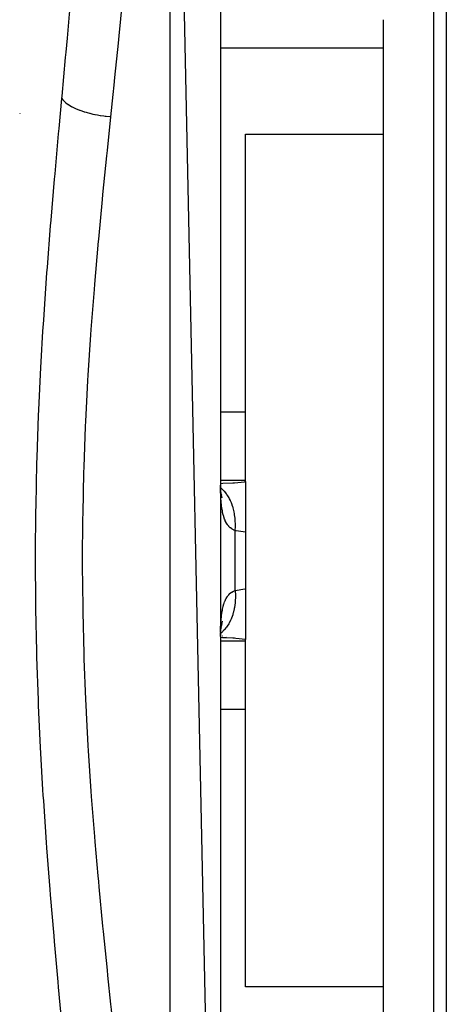
# Model space of a CAD drawing. Units: millimetres. Extents: x 50 to 764, y -380 to 170.
# Drawn here: x 346 to 363, y -328 to -288 of the extents above; entities that cross this region are included whole.
import ezdxf

# ---------------------------------------------------------------- set-up
doc = ezdxf.new("R2010")
doc.units = ezdxf.units.MM
doc.linetypes.add('DASHED', pattern=[9.652, 8.128, -1.524])
doc.layers.add('nevidi', color=4, linetype='DASHED')

msp = doc.modelspace()

# ---------------------------------------------------------------- linework, layer by layer
at = {"color": 2}
for p, q in [((354, -356.5), (352, -261.5)), ((354, -263.5), (354, -356.5)), ((362.5, -335), (362.5, -285)), ((363, -285.5), (363, -334.5)), ((360.5, -289.588), (360.5, -288.467)), ((360.5, -293.023), (360.5, -289.588)), ((346, -292.188), (346, -292.205)), ((355, -293.023), (360.5, -293.023)), ((355, -304.077), (355, -293.023)), ((360.5, -326.977), (360.5, -293.023)), ((355, -306.798), (355, -304.077)), ((354.027, -306.928), (354.001, -306.927)), ((355, -306.859), (355, -306.798)), ((355, -306.859), (355, -308.873)), ((354.049, -307.401), (354.032, -307.363)), ((354.074, -307.499), (354.041, -307.397)), ((354.5, -307.837), (354.5, -307.835)), ((355, -308.873), (355, -311.127)), ((355, -311.127), (355, -313.141)), ((354.049, -312.541), (354.076, -312.421)), ((354.002, -312.839), (354.003, -312.829)), ((354.003, -312.749), (354.004, -312.744)), ((354.004, -312.823), (354.006, -312.802)), ((354.006, -312.732), (354.008, -312.725)), ((354.024, -312.648), (354.039, -312.501)), ((354.026, -312.668), (354.045, -312.641)), ((354.028, -312.651), (354.028, -312.648)), ((354.031, -312.64), (354.048, -312.601)), ((354.001, -313.07), (354.235, -313.058)), ((354.087, -313), (354.09, -313)), ((355, -313.202), (355, -313.141)), ((355, -315.923), (355, -313.202)), ((355, -326.977), (355, -315.923)), ((360.5, -326.977), (355, -326.977)), ((360.5, -330.412), (360.5, -326.977))]:
    msp.add_line(p, q, dxfattribs=at)
for points in [[(354.001, -306.928), (354.027, -306.928), (354.093, -306.927)], [(354.024, -307.354), (354.012, -307.198), (354.002, -307.036)], [(354.05, -307.461), (354.027, -307.334), (354.007, -307.199)], [(354.036, -307.383), (354.041, -307.397), (354.022, -307.328)], [(354.002, -312.963), (354.012, -312.801), (354.024, -312.648)], [(354.018, -312.728), (354.026, -312.668), (354.049, -312.541)], [(354.033, -312.632), (354.04, -312.605), (354.073, -312.502)]]:
    msp.add_lwpolyline(points, dxfattribs=at)
at = {"layer": 'nevidi', "color": 7, "linetype": 'Continuous'}
for p, q in [((352, -358.5), (352, -261.5)), ((354, -289.588), (360.5, -289.588)), ((354, -304.077), (355, -304.077)), ((354, -306.798), (355, -306.798)), ((354.586, -311.19), (354.586, -308.81)), ((354, -313.202), (355, -313.202)), ((354.001, -313.031), (354.003, -312.878)), ((354.003, -312.904), (354.002, -312.906)), ((354, -315.923), (355, -315.923))]:
    msp.add_line(p, q, dxfattribs=at)
for points in [[(350.498, -281.388), (350.494, -281.514), (350.444, -282.775), (350.431, -283.05), (350.359, -284.301), (350.34, -284.586), (350.254, -285.75), (350.245, -285.864), (350.221, -286.155), (350.107, -287.465), (350.079, -287.762), (349.95, -289.103), (349.92, -289.407), (349.781, -290.771), (349.749, -291.079), (349.712, -291.44), (349.62, -292.329)], [(347.681, -291.6), (347.69, -291.508), (347.831, -289.978), (347.852, -289.754), (347.902, -289.206), (347.989, -288.242), (348.008, -288.021), (348.132, -286.565)], [(347.681, -328.4), (347.552, -326.99), (347.532, -326.776), (347.388, -325.165), (347.369, -324.947), (347.231, -323.313), (347.213, -323.093), (347.086, -321.446), (347.07, -321.224), (346.956, -319.566), (346.942, -319.344), (346.929, -319.128), (346.845, -317.674), (346.833, -317.449), (346.756, -315.769), (346.747, -315.543), (346.69, -313.85), (346.684, -313.622), (346.649, -311.918), (346.646, -311.689), (346.636, -309.979), (346.636, -309.751), (346.65, -308.05), (346.653, -307.823), (346.69, -306.131), (346.697, -305.905), (346.756, -304.22), (346.765, -303.995), (346.846, -302.319), (346.858, -302.095), (346.929, -300.872), (346.957, -300.427), (346.971, -300.204), (347.087, -298.544), (347.103, -298.322), (347.232, -296.671), (347.25, -296.451), (347.389, -294.823), (347.408, -294.606), (347.552, -293.006), (347.571, -292.793), (347.681, -291.6)], [(347.681, -291.6), (347.726, -291.662), (347.737, -291.675), (347.742, -291.682), (347.743, -291.682), (347.817, -291.755), (347.823, -291.76), (347.831, -291.766), (347.84, -291.774), (347.933, -291.842), (347.936, -291.844), (347.942, -291.848), (347.965, -291.863), (348.065, -291.922), (348.076, -291.928), (348.081, -291.93), (348.116, -291.948), (348.218, -291.997), (348.23, -292.002), (348.25, -292.011), (348.289, -292.028), (348.389, -292.067), (348.402, -292.072), (348.44, -292.086), (348.483, -292.101), (348.576, -292.131), (348.59, -292.135), (348.648, -292.153), (348.695, -292.166), (348.776, -292.188), (348.792, -292.192), (348.871, -292.211), (348.921, -292.222), (348.988, -292.237), (349.005, -292.24), (349.106, -292.26), (349.158, -292.269), (349.208, -292.278), (349.225, -292.281), (349.349, -292.299), (349.402, -292.306), (349.434, -292.31), (349.451, -292.312), (349.596, -292.327), (349.62, -292.329)], [(349.62, -292.329), (349.481, -293.679), (349.46, -293.884), (349.305, -295.424), (349.285, -295.632), (349.137, -297.199), (349.117, -297.411), (349.114, -297.447), (348.98, -298.997), (348.962, -299.211), (348.84, -300.806), (348.825, -301.021), (348.721, -302.623), (348.708, -302.839), (348.663, -303.669), (348.625, -304.449), (348.615, -304.666), (348.554, -306.284), (348.548, -306.502), (348.511, -308.127), (348.507, -308.346), (348.495, -309.98), (348.495, -310), (348.495, -310.2), (348.51, -311.842), (348.513, -312.062), (348.553, -313.697), (348.56, -313.917), (348.624, -315.54), (348.634, -315.758), (348.662, -316.331), (348.72, -317.37), (348.733, -317.585), (348.84, -319.187), (348.855, -319.401), (348.979, -320.992), (348.997, -321.205), (349.114, -322.553), (349.135, -322.785), (349.155, -322.996), (349.304, -324.564), (349.325, -324.774), (349.48, -326.317), (349.501, -326.522), (349.62, -327.671)], [(354.093, -306.927), (354.493, -306.91), (354.501, -306.91), (354.558, -306.906), (354.954, -306.865), (355, -306.859)], [(354.586, -308.81), (354.537, -308.789), (354.526, -308.784), (354.466, -308.751), (354.456, -308.744), (354.452, -308.741), (354.401, -308.703), (354.391, -308.695), (354.34, -308.647), (354.331, -308.637), (354.293, -308.591), (354.285, -308.579), (354.277, -308.568), (354.234, -308.502), (354.227, -308.489), (354.19, -308.414), (354.184, -308.399), (354.167, -308.359), (354.151, -308.315), (354.145, -308.299), (354.117, -308.206), (354.112, -308.188), (354.088, -308.085), (354.084, -308.066), (354.075, -308.019), (354.064, -307.955), (354.06, -307.934), (354.044, -307.815), (354.042, -307.794), (354.029, -307.667), (354.027, -307.644), (354.019, -307.534), (354.017, -307.511), (354.016, -307.487), (354.009, -307.346), (354.008, -307.321), (354.004, -307.174), (354.003, -307.148), (354.001, -306.996)], [(354.586, -308.81), (354.595, -308.65), (354.596, -308.603), (354.596, -308.585), (354.596, -308.573), (354.591, -308.409), (354.588, -308.363), (354.585, -308.327), (354.584, -308.316), (354.566, -308.175), (354.559, -308.13), (354.549, -308.078), (354.547, -308.067), (354.519, -307.95), (354.508, -307.908), (354.488, -307.843), (354.485, -307.833), (354.452, -307.74), (354.437, -307.701), (354.404, -307.625), (354.4, -307.617), (354.365, -307.546), (354.346, -307.511), (354.299, -307.43), (354.294, -307.422), (354.26, -307.372), (354.238, -307.341), (354.173, -307.259), (354.167, -307.252), (354.139, -307.221), (354.114, -307.195), (354.03, -307.117), (354.023, -307.111), (354.006, -307.097)], [(355, -308.873), (354.631, -308.82), (354.586, -308.81)], [(354.003, -312.851), (354.007, -312.704), (354.008, -312.679), (354.014, -312.539), (354.016, -312.515), (354.019, -312.466), (354.025, -312.381), (354.027, -312.358), (354.039, -312.231), (354.041, -312.209), (354.057, -312.089), (354.06, -312.068), (354.075, -311.981), (354.08, -311.956), (354.083, -311.936), (354.107, -311.832), (354.111, -311.814), (354.139, -311.719), (354.144, -311.703), (354.167, -311.641), (354.176, -311.617), (354.183, -311.603), (354.219, -311.526), (354.226, -311.513), (354.268, -311.445), (354.276, -311.434), (354.293, -311.409), (354.322, -311.375), (354.33, -311.365), (354.38, -311.315), (354.39, -311.306), (354.444, -311.264), (354.452, -311.259), (354.455, -311.257), (354.514, -311.222), (354.525, -311.217), (354.586, -311.19)], [(354.586, -311.19), (354.586, -311.196), (354.596, -311.397), (354.596, -311.404), (354.596, -311.415), (354.596, -311.439), (354.588, -311.637), (354.586, -311.662), (354.585, -311.673), (354.584, -311.679), (354.559, -311.87), (354.551, -311.91), (354.551, -311.911), (354.549, -311.922), (354.508, -312.092), (354.497, -312.129), (354.491, -312.147), (354.488, -312.157), (354.437, -312.299), (354.422, -312.334), (354.408, -312.365), (354.404, -312.375), (354.346, -312.489), (354.329, -312.521), (354.304, -312.562), (354.299, -312.57), (354.238, -312.659), (354.217, -312.686), (354.179, -312.734), (354.173, -312.741), (354.114, -312.805), (354.09, -312.829), (354.036, -312.878), (354.03, -312.883), (354.006, -312.903)], [(354.586, -311.19), (354.969, -311.13), (355, -311.127)], [(355, -313.141), (354.619, -313.099), (354.554, -313.094), (354.499, -313.09), (354.154, -313.074), (354.088, -313.073), (354.001, -313.072)], [(349.62, -327.671), (349.641, -327.875), (349.712, -328.56), (349.781, -329.231), (349.815, -329.56), (349.95, -330.901), (349.982, -331.225), (350.107, -332.54), (350.136, -332.856), (350.246, -334.141), (350.254, -334.25), (350.27, -334.45), (350.36, -335.703), (350.379, -336.007), (350.445, -337.228), (350.458, -337.512), (350.5, -338.614)]]:
    msp.add_lwpolyline(points, dxfattribs=at)

doc.saveas('drawing.dxf')
